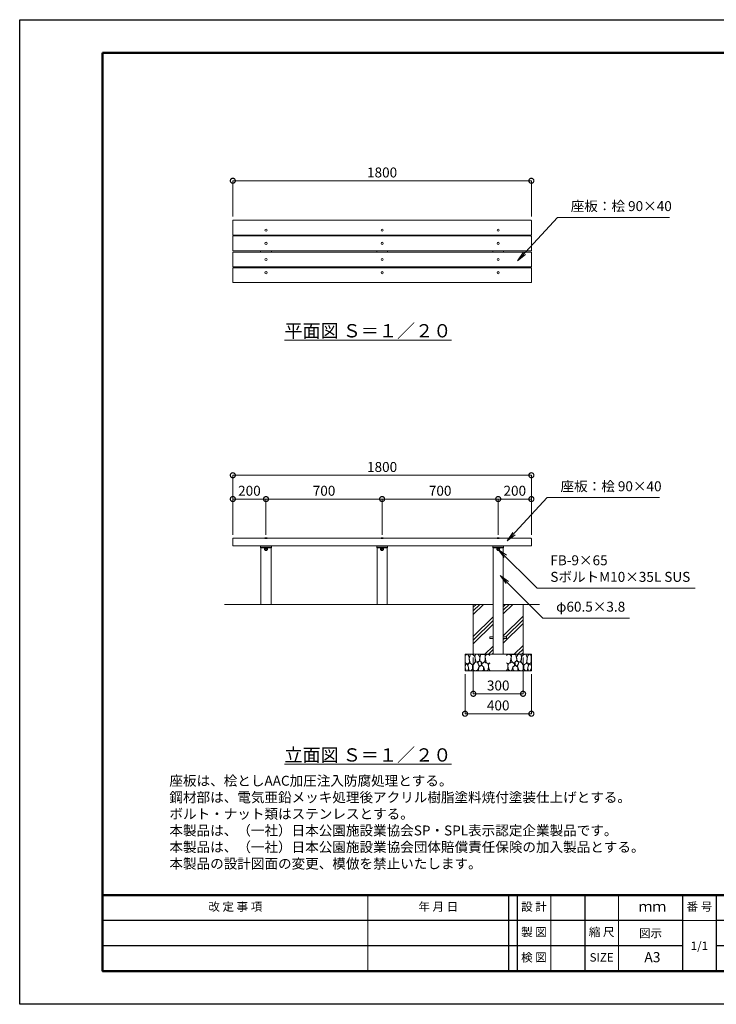
# Model space of a CAD drawing. Extents: x 8371 to 16771, y -13 to 5927.
# Drawn here: x 8371 to 12571, y -13 to 5927 of the extents above; entities that cross this region are included whole.
import ezdxf
from ezdxf.enums import TextEntityAlignment as Align

# ---------------------------------------------------------------- set-up
doc = ezdxf.new("R2010")
doc.units = 0
doc.header["$MEASUREMENT"] = 0
doc.header["$PDMODE"] = 1
doc.layers.get('0').update_dxf_attribs({"linetype": 'CONTINUOUS'})
doc.layers.get('DefPoints').update_dxf_attribs({"linetype": 'CONTINUOUS'})
for name, color, linetype, lineweight in [('0.3外形線', 7, 'CONTINUOUS', 30), ('FRAM3', 1, 'CONTINUOUS', 50), ('ハッチング', 8, 'CONTINUOUS', 5), ('フレーム', 4, 'CONTINUOUS', 18), ('ボルト・ナット', 8, 'CONTINUOUS', 9), ('外形線', 7, 'CONTINUOUS', 18), ('寸法線', 3, 'CONTINUOUS', 18), ('座板', 22, 'CONTINUOUS', 18), ('文字', 4, 'CONTINUOUS', 18), ('文字引出', 4, 'CONTINUOUS', 18), ('細線', 8, 'CONTINUOUS', 5)]:
    doc.layers.add(name, color=color, linetype=linetype, lineweight=lineweight)
doc.styles.get("Standard").update_dxf_attribs({"font": 'TXT.SHX', "bigfont": 'bigfont.shx'})
doc.dimstyles.new('20ベース', dxfattribs={"dimscale": 20, "dimtxt": 3, "dimasz": 3, "dimexe": 0, "dimexo": 1, "dimgap": 1, "dimtad": 3, "dimdec": 1, "dimdsep": 46, "dimtxsty": 'Standard', "dimblk": 'DOTSMALL', "dimcen": 0, "dimclrd": 256, "dimclre": 256, "dimclrt": 7, "dimadec": 3, "dimazin": 2, "dimtfac": 1, "dimtdec": 1, "dimtix": 1, "dimtmove": 2, "dimatfit": 2, "dimldrblk": 'OPEN', "dimfxl": 1, "dimtolj": 1, "dimlwd": -1, "dimlwe": -1, "dimarcsym": 0})
pattern_1 = [(45, (-32465.03, 25057.91), (-88.38835, 88.38835), []), (45, (-32476.08, 25068.96), (-88.38835, 88.38835), []), (45, (-32487.13, 25080), (-88.38835, 88.38835), [])]

# ---------------------------------------------------------------- blocks, each defined once
blk = doc.blocks.new('_DotSmall')
at = {"layer": 'FRAM3', "color": 0, "const_width": 0.5}
blk.add_lwpolyline([(-0.0625, 0, 1), (0.0625, 0, 1)], format="xyb", close=True, dxfattribs=at)
blk = doc.blocks.new('*D11')
at = {"layer": 'DefPoints', "color": 0, "transparency": 16777216}
for p in [(9856, 3034.6), (9656, 2798.4), (9856, 2798.4)]:
    blk.add_point(p, dxfattribs=at)
at = {"layer": '寸法線', "transparency": 16777216}
for p, q in [((9656, 2818.4), (9656, 3034.6)), ((9656, 3034.6), (9856, 3034.6)), ((9856, 2818.4), (9856, 3034.6))]:
    blk.add_line(p, q, dxfattribs=at)
at = {"layer": '寸法線', "transparency": 16777216, "xscale": 60, "yscale": 60, "zscale": 60, "rotation": 180}
blk.add_blockref('_DotSmall', (9656, 3034.6), dxfattribs=at)
at = {"layer": '寸法線', "transparency": 16777216, "xscale": 60, "yscale": 60, "zscale": 60}
blk.add_blockref('_DotSmall', (9856, 3034.6), dxfattribs=at)
at = {"layer": '寸法線', "color": 7, "transparency": 16777216, "insert": (9756, 3084.6), "char_height": 60, "attachment_point": 5}
blk.add_mtext('\\A1;200', dxfattribs=at)
blk = doc.blocks.new('_OPEN')
at = {"color": 0, "linetype": 'ByBlock'}
for p, q in [((-1, 0.167), (0, 0)), ((0, 0), (-1, -0.167)), ((0, 0), (-1, 0))]:
    blk.add_line(p, q, dxfattribs=at)
blk = doc.blocks.new('*D12')
at = {"layer": 'DefPoints', "color": 0, "transparency": 16777216}
for p in [(10556, 3034.6), (9856, 2798.4), (10556, 2798.4)]:
    blk.add_point(p, dxfattribs=at)
at = {"layer": '寸法線', "transparency": 16777216}
for p, q in [((9856, 2818.4), (9856, 3034.6)), ((9856, 3034.6), (10556, 3034.6)), ((10556, 2818.4), (10556, 3034.6))]:
    blk.add_line(p, q, dxfattribs=at)
at = {"layer": '寸法線', "transparency": 16777216, "xscale": 60, "yscale": 60, "zscale": 60, "rotation": 180}
blk.add_blockref('_DotSmall', (9856, 3034.6), dxfattribs=at)
at = {"layer": '寸法線', "transparency": 16777216, "xscale": 60, "yscale": 60, "zscale": 60}
blk.add_blockref('_DotSmall', (10556, 3034.6), dxfattribs=at)
at = {"layer": '寸法線', "color": 7, "transparency": 16777216, "insert": (10206, 3084.6), "char_height": 60, "attachment_point": 5}
blk.add_mtext('\\A1;700', dxfattribs=at)
blk = doc.blocks.new('*D13')
at = {"layer": 'DefPoints', "color": 0, "transparency": 16777216}
for p in [(11256, 3034.6), (10556, 2798.4), (11256, 2798.4)]:
    blk.add_point(p, dxfattribs=at)
at = {"layer": '寸法線', "transparency": 16777216}
for p, q in [((10556, 2818.4), (10556, 3034.6)), ((10556, 3034.6), (11256, 3034.6)), ((11256, 2818.4), (11256, 3034.6))]:
    blk.add_line(p, q, dxfattribs=at)
at = {"layer": '寸法線', "transparency": 16777216, "xscale": 60, "yscale": 60, "zscale": 60, "rotation": 180}
blk.add_blockref('_DotSmall', (10556, 3034.6), dxfattribs=at)
at = {"layer": '寸法線', "transparency": 16777216, "xscale": 60, "yscale": 60, "zscale": 60}
blk.add_blockref('_DotSmall', (11256, 3034.6), dxfattribs=at)
at = {"layer": '寸法線', "color": 7, "transparency": 16777216, "insert": (10906, 3084.6), "char_height": 60, "attachment_point": 5}
blk.add_mtext('\\A1;700', dxfattribs=at)
blk = doc.blocks.new('*D14')
at = {"layer": 'DefPoints', "color": 0, "transparency": 16777216}
for p in [(11456, 3034.6), (11256, 2798.4), (11456, 2798.4)]:
    blk.add_point(p, dxfattribs=at)
at = {"layer": '寸法線', "transparency": 16777216}
for p, q in [((11256, 2818.4), (11256, 3034.6)), ((11256, 3034.6), (11456, 3034.6)), ((11456, 2818.4), (11456, 3034.6))]:
    blk.add_line(p, q, dxfattribs=at)
at = {"layer": '寸法線', "transparency": 16777216, "xscale": 60, "yscale": 60, "zscale": 60, "rotation": 180}
blk.add_blockref('_DotSmall', (11256, 3034.6), dxfattribs=at)
at = {"layer": '寸法線', "transparency": 16777216, "xscale": 60, "yscale": 60, "zscale": 60}
blk.add_blockref('_DotSmall', (11456, 3034.6), dxfattribs=at)
at = {"layer": '寸法線', "color": 7, "transparency": 16777216, "insert": (11356, 3084.6), "char_height": 60, "attachment_point": 5}
blk.add_mtext('\\A1;200', dxfattribs=at)
blk = doc.blocks.new('*D17')
at = {"layer": 'DefPoints', "color": 0, "transparency": 16777216}
for p in [(11456, 4954.8), (9656, 4718.6), (11456, 4718.6)]:
    blk.add_point(p, dxfattribs=at)
at = {"layer": '寸法線', "transparency": 16777216}
for p, q in [((9656, 4738.6), (9656, 4954.8)), ((9656, 4954.8), (11456, 4954.8)), ((11456, 4738.6), (11456, 4954.8))]:
    blk.add_line(p, q, dxfattribs=at)
at = {"layer": '寸法線', "transparency": 16777216, "xscale": 60, "yscale": 60, "zscale": 60, "rotation": 180}
blk.add_blockref('_DotSmall', (9656, 4954.8), dxfattribs=at)
at = {"layer": '寸法線', "transparency": 16777216, "xscale": 60, "yscale": 60, "zscale": 60}
blk.add_blockref('_DotSmall', (11456, 4954.8), dxfattribs=at)
at = {"layer": '寸法線', "color": 7, "transparency": 16777216, "insert": (10556, 5004.8), "char_height": 60, "attachment_point": 5}
blk.add_mtext('\\A1;1800', dxfattribs=at)
blk = doc.blocks.new('*D9')
at = {"layer": 'DefPoints', "color": 0, "transparency": 16777216}
for p in [(11106, 2098.4), (11406, 2098.4), (11406, 1859.8)]:
    blk.add_point(p, dxfattribs=at)
at = {"layer": '寸法線', "transparency": 16777216}
for p, q in [((11106, 2078.4), (11106, 1859.8)), ((11406, 2078.4), (11406, 1859.8)), ((11106, 1859.8), (11406, 1859.8))]:
    blk.add_line(p, q, dxfattribs=at)
at = {"layer": '寸法線', "transparency": 16777216, "xscale": 60, "yscale": 60, "zscale": 60, "rotation": 180}
blk.add_blockref('_DotSmall', (11106, 1859.8), dxfattribs=at)
at = {"layer": '寸法線', "transparency": 16777216, "xscale": 60, "yscale": 60, "zscale": 60}
blk.add_blockref('_DotSmall', (11406, 1859.8), dxfattribs=at)
at = {"layer": '寸法線', "color": 7, "transparency": 16777216, "insert": (11256, 1909.8), "char_height": 60, "attachment_point": 5}
blk.add_mtext('\\A1;300', dxfattribs=at)
blk = doc.blocks.new('*D10')
at = {"layer": 'DefPoints', "color": 0, "transparency": 16777216}
for p in [(11056, 1998.4), (11456, 1998.4), (11456, 1739.6)]:
    blk.add_point(p, dxfattribs=at)
at = {"layer": '寸法線', "transparency": 16777216}
for p, q in [((11056, 1978.4), (11056, 1739.6)), ((11456, 1978.4), (11456, 1739.6)), ((11056, 1739.6), (11456, 1739.6))]:
    blk.add_line(p, q, dxfattribs=at)
at = {"layer": '寸法線', "transparency": 16777216, "xscale": 60, "yscale": 60, "zscale": 60, "rotation": 180}
blk.add_blockref('_DotSmall', (11056, 1739.6), dxfattribs=at)
at = {"layer": '寸法線', "transparency": 16777216, "xscale": 60, "yscale": 60, "zscale": 60}
blk.add_blockref('_DotSmall', (11456, 1739.6), dxfattribs=at)
at = {"layer": '寸法線', "color": 7, "transparency": 16777216, "insert": (11256, 1789.6), "char_height": 60, "attachment_point": 5}
blk.add_mtext('\\A1;400', dxfattribs=at)
blk = doc.blocks.new('A$C1E614515')
at = {"layer": '細線'}
for points in [[(15.8, 99.9), (6.8, 97.3), (0.9, 93.2), (0.3, 72.5), (0.6, 50.3), (12.3, 39.7), (27.2, 49.3), (25.8, 74.3), (22.2, 89.5), (15.8, 99.9)], [(56.8, 88.3), (48.3, 97.3), (33.9, 99.6), (26.1, 80.4), (25.8, 73.4), (30, 45.2), (46.7, 34.9), (61.9, 52.8), (60.4, 77.3), (56.8, 88.3)], [(81, 95.5), (72, 99.4), (62.8, 99.2), (59.2, 83.4), (62.5, 67.9), (68, 52.2), (86.5, 59.4), (89.7, 83.6), (81, 95.5)], [(106.7, 98.8), (93.3, 96.2), (88.9, 76.4), (88.6, 74), (90.1, 58.8), (94.7, 56.4), (102.9, 43.7), (118.4, 56.4), (122.4, 70.5), (120.7, 96.2), (106.7, 98.8)], [(147.2, 94.7), (133.2, 99.6), (123.6, 92.7), (121.9, 84.5), (122.9, 70.1), (127.2, 50.6), (138.7, 42.2), (149.9, 47.3)], [(149.9, 91.4), (147.2, 94.7)], [(15.5, 36.2), (8.8, 40.8), (2.1, 37.3), (0, 17), (7, 0.3), (18.8, 2.7), (20.6, 19.4), (15.5, 36.2)], [(34.6, 41.5), (22.5, 45.8), (16.4, 36.1), (20.6, 18.5), (24.9, 0.3), (35.8, 0.6), (45.5, 9.1), (45.8, 33.1), (42.2, 37.6), (34.6, 41.5)], [(74, 54), (60.1, 50.6), (50.7, 37.9), (45.8, 26.7), (46.1, 7), (58, 0.3), (75.3, 3.3), (84.4, 27), (74, 54)], [(97.7, 49.7), (93.5, 57.3), (84.7, 58.2), (76.5, 49.7), (81, 36.1), (87.4, 26.1), (98.6, 35.8), (97.7, 49.7)], [(99.5, 32.1), (93.5, 30.3), (82.5, 21.5), (80.7, 1.5), (98.3, 0), (110.5, 3.9), (111.1, 23.4), (99.5, 32.1)], [(125.9, 48.8), (117.1, 54.6), (100.8, 41.2), (102.6, 30.3), (112.6, 22.1), (117.1, 3.3), (126.9, 0.3), (138.7, 6.1), (142, 30), (137.5, 43.4), (125.9, 48.8)], [(149.9, 47.1), (142.9, 41.2), (142, 30.6), (142.9, 12.1), (149.6, 0.9), (149.9, 0.9)]]:
    blk.add_lwpolyline(points, dxfattribs=at)
blk = doc.blocks.new('*D4')
at = {"layer": 'DefPoints', "color": 0, "transparency": 16777216}
for p in [(11456, 3178.1), (9656, 2798.4), (11456, 2798.4)]:
    blk.add_point(p, dxfattribs=at)
at = {"layer": '寸法線', "transparency": 16777216}
for p, q in [((9656, 2818.4), (9656, 3178.1)), ((9656, 3178.1), (11456, 3178.1)), ((11456, 2818.4), (11456, 3178.1))]:
    blk.add_line(p, q, dxfattribs=at)
at = {"layer": '寸法線', "transparency": 16777216, "xscale": 60, "yscale": 60, "zscale": 60, "rotation": 180}
blk.add_blockref('_DotSmall', (9656, 3178.1), dxfattribs=at)
at = {"layer": '寸法線', "transparency": 16777216, "xscale": 60, "yscale": 60, "zscale": 60}
blk.add_blockref('_DotSmall', (11456, 3178.1), dxfattribs=at)
at = {"layer": '寸法線', "color": 7, "transparency": 16777216, "insert": (10556, 3228.1), "char_height": 60, "attachment_point": 5}
blk.add_mtext('\\A1;1800', dxfattribs=at)
blk = doc.blocks.new('快工房表題欄2')
at = {"layer": '0.3外形線'}
for p, q in [((-257.5, 22.5), (-257.5, 0)), ((-255, 22.5), (-255, 0)), ((-235, 22.5), (-235, 0)), ((-206.1, 22.5), (-206.1, 0)), ((-196.1, 22.5), (-196.1, 0)), ((-206.1, 15), (-377.5, 15)), ((-48.15, 15), (-196.1, 15)), ((-206.1, 7.5), (-377.5, 7.5)), ((-48.15, 7.5), (-196.1, 7.5))]:
    blk.add_line(p, q, dxfattribs=at)
at = {"layer": 'FRAM3'}
for p, q in [((0, 22.5), (-377.5, 22.5)), ((0, 0), (-377.5, 0))]:
    blk.add_line(p, q, dxfattribs=at)
at = {"layer": 'ハッチング'}
blk.add_line((-245, 22.5), (-245, 0), dxfattribs=at)
at = {"layer": '細線'}
for p, q in [((-299.06, 22.5), (-299.06, 0)), ((-225, 22.5), (-225, 0)), ((-196.1, 15), (-206.1, 15))]:
    blk.add_line(p, q, dxfattribs=at)
at = {"layer": '文字', "attachment_point": 5}
for s, insert, char_height, width in [('改 定 事 項', (-338.28, 18.75), 2.5, 65), ('年 月 日', (-278.28, 18.75), 2.5, 30), ('設 計', (-250, 18.75), 2.5, 10), ('番 号', (-201.1, 18.75), 2.5, 10), ('ｍｍ', (-215, 18.75), 3, 20), ('製 図', (-250, 11.25), 2.5, 10), ('縮 尺', (-230, 11.25), 2.5, 10), ('検 図', (-250, 3.75), 2.5, 10), ('SIZE', (-230, 3.75), 2.5, 10), ('A3', (-215, 3.75), 3, 20)]:
    blk.add_mtext(s, dxfattribs=dict(at, insert=insert, char_height=char_height, width=width))
at = {"layer": '文字'}
for tag, p in [('設計', (-240, 18.75)), ('製品名称', (-144.63, 18.75)), ('図面番号', (-70.65, 18.75)), ('改定事項１', (-338.28, 11.25)), ('改定年月日１', (-278.28, 11.25)), ('製図', (-240, 11.25)), ('縮尺', (-215, 11.25)), ('型番', (-144.63, 11.25)), ('管理番号', (-70.65, 11.25)), ('改定事項２', (-338.28, 3.75)), ('改定年月日２', (-278.28, 3.75)), ('検図', (-240, 3.75)), ('物件名称', (-144.63, 3.75)), ('年月日', (-70.65, 3.75))]:
    blk.add_attdef(tag, text='', height=2.5, dxfattribs=at).set_placement(p, align=Align.MIDDLE_CENTER)

msp = doc.modelspace()

# ---------------------------------------------------------------- hatches: boundary and pattern name
at = {"layer": 'ハッチング'}
h = msp.add_hatch(dxfattribs=at)
h.set_pattern_fill('PLAST', color=256, scale=500, angle=45, style=0)
h.set_pattern_definition(pattern_1)
h.paths.add_polyline_path([(11225.78, 2398.44), (11106.03, 2398.44), (11106.03, 2098.44), (11225.78, 2098.44), (11225.78, 2193.94), (11206.03, 2193.94), (11206.03, 2202.94), (11225.78, 2202.94)])
h = msp.add_hatch(dxfattribs=at)
h.set_pattern_fill('PLAST', color=256, scale=500, angle=45, style=0)
h.set_pattern_definition(pattern_1)
h.paths.add_polyline_path([(11406.03, 2398.44), (11286.28, 2398.44), (11286.28, 2202.94), (11306.03, 2202.94), (11306.03, 2193.94), (11286.28, 2193.94), (11286.28, 2098.44), (11406.03, 2098.44)])

# ---------------------------------------------------------------- linework, layer by layer
at = {"layer": 'DefPoints'}
msp.add_lwpolyline([(8371, 5926.5), (16771, 5926.5), (16771, -13.5), (8371, -13.5)], close=True, dxfattribs=at)
at = {"layer": 'FRAM3'}
msp.add_lwpolyline([(8871, 5726.5), (16571, 5726.5), (16571, 186.5), (8871, 186.5)], close=True, dxfattribs=at)
at = {"layer": 'フレーム'}
for p, q in [((9823.53, 4626.48), (9823.53, 4621.86)), ((9888.53, 4626.48), (9888.53, 4621.86)), ((10523.53, 4626.48), (10523.53, 4621.86)), ((10588.53, 4626.48), (10588.53, 4621.86)), ((11223.53, 4626.48), (11223.53, 4621.86)), ((11288.53, 4626.48), (11288.53, 4621.86)), ((9823.53, 4531.86), (9823.53, 4524.86)), ((9888.53, 4531.86), (9888.53, 4524.86)), ((10523.53, 4531.86), (10523.53, 4524.86)), ((10588.53, 4531.86), (10588.53, 4524.86)), ((11223.53, 4531.86), (11223.53, 4524.86)), ((11288.53, 4531.86), (11288.53, 4524.86)), ((9823.53, 4430.23), (9823.53, 4434.86)), ((9888.53, 4430.23), (9888.53, 4434.86)), ((10523.53, 4430.23), (10523.53, 4434.86)), ((10588.53, 4430.23), (10588.53, 4434.86)), ((11223.53, 4430.23), (11223.53, 4434.86)), ((11288.53, 4430.23), (11288.53, 4434.86)), ((9823.53, 2752.21), (9823.53, 2740.44)), ((9823.53, 2744.07), (9888.53, 2744.07)), ((9823.53, 2740.44), (9850.86, 2740.44)), ((9823.53, 2740.44), (9850.86, 2740.44)), ((9825.78, 2740.44), (9825.78, 2398.44)), ((9888.53, 2740.44), (9861.2, 2740.44)), ((9888.53, 2740.44), (9861.2, 2740.44)), ((9886.28, 2740.44), (9886.28, 2398.44)), ((9888.53, 2752.21), (9888.53, 2740.44)), ((10523.53, 2752.21), (10523.53, 2740.44)), ((10523.53, 2744.07), (10588.53, 2744.07)), ((10523.53, 2740.44), (10550.86, 2740.44)), ((10523.53, 2740.44), (10550.86, 2740.44)), ((10525.78, 2740.44), (10525.78, 2398.44)), ((10588.53, 2740.44), (10561.2, 2740.44)), ((10588.53, 2740.44), (10561.2, 2740.44)), ((10586.28, 2740.44), (10586.28, 2398.44)), ((10588.53, 2752.21), (10588.53, 2740.44)), ((11223.53, 2752.21), (11223.53, 2740.44)), ((11223.53, 2744.07), (11288.53, 2744.07)), ((11223.53, 2740.44), (11250.86, 2740.44)), ((11223.53, 2740.44), (11250.86, 2740.44)), ((11225.78, 2740.44), (11225.78, 2098.44)), ((11288.53, 2740.44), (11261.2, 2740.44)), ((11288.53, 2740.44), (11261.2, 2740.44)), ((11286.28, 2740.44), (11286.28, 2098.44)), ((11288.53, 2752.21), (11288.53, 2740.44))]:
    msp.add_line(p, q, dxfattribs=at)
at = {"layer": 'ボルト・ナット'}
for p, q in [((9849.54, 2798.58), (9850.49, 2800.38)), ((9849.54, 2795.79), (9850.49, 2797.59)), ((9862.43, 2798.44), (9849.63, 2798.44)), ((9862.43, 2795.65), (9849.63, 2795.65)), ((9861.47, 2800.44), (9850.58, 2800.44)), ((9861.47, 2797.65), (9850.58, 2797.65)), ((9861.56, 2800.38), (9862.52, 2798.58)), ((9861.56, 2797.59), (9862.52, 2795.79)), ((10549.54, 2798.58), (10550.49, 2800.38)), ((10549.54, 2795.79), (10550.49, 2797.59)), ((10562.43, 2798.44), (10549.63, 2798.44)), ((10562.43, 2795.65), (10549.63, 2795.65)), ((10561.47, 2800.44), (10550.58, 2800.44)), ((10561.47, 2797.65), (10550.58, 2797.65)), ((10561.56, 2800.38), (10562.52, 2798.58)), ((10561.56, 2797.59), (10562.52, 2795.79)), ((11249.54, 2798.58), (11250.49, 2800.38)), ((11249.54, 2795.79), (11250.49, 2797.59)), ((11262.43, 2798.44), (11249.63, 2798.44)), ((11262.43, 2795.65), (11249.63, 2795.65)), ((11261.47, 2800.44), (11250.58, 2800.44)), ((11261.47, 2797.65), (11250.58, 2797.65)), ((11261.56, 2800.38), (11262.52, 2798.58)), ((11261.56, 2797.59), (11262.52, 2795.79)), ((9845.53, 2740.44), (9845.53, 2738.94)), ((9845.53, 2740.44), (9845.53, 2738.94)), ((9852.09, 2738.94), (9845.53, 2738.94)), ((9852.09, 2738.94), (9845.53, 2738.94)), ((9846.83, 2738.94), (9846.83, 2736.44)), ((9846.83, 2738.94), (9846.83, 2736.44)), ((9853.43, 2736.44), (9846.83, 2736.44)), ((9853.43, 2736.44), (9846.83, 2736.44)), ((9847.37, 2729.35), (9847.37, 2736.44)), ((9847.37, 2729.35), (9847.37, 2736.44)), ((9850.83, 2740.48), (9850.83, 2744.07)), ((9851.7, 2729.35), (9851.7, 2736.44)), ((9851.7, 2729.35), (9851.7, 2736.44)), ((9852.28, 2738.09), (9851.9, 2739.75)), ((9859.92, 2739.73), (9852.13, 2739.73)), ((9853.43, 2740.48), (9853.43, 2744.07)), ((9858.62, 2740.48), (9858.62, 2744.07)), ((9865.23, 2736.44), (9858.62, 2736.44)), ((9865.23, 2736.44), (9858.62, 2736.44)), ((9859.78, 2738.09), (9860.15, 2739.75)), ((9866.53, 2738.94), (9859.97, 2738.94)), ((9866.53, 2738.94), (9859.97, 2738.94)), ((9860.36, 2729.35), (9860.36, 2736.44)), ((9860.36, 2729.35), (9860.36, 2736.44)), ((9861.22, 2740.48), (9861.22, 2744.07)), ((9864.69, 2729.35), (9864.69, 2736.44)), ((9864.69, 2729.35), (9864.69, 2736.44)), ((9865.23, 2736.44), (9865.23, 2738.94)), ((9865.23, 2736.44), (9865.23, 2738.94)), ((9866.53, 2738.94), (9866.53, 2740.44)), ((9866.53, 2738.94), (9866.53, 2740.44)), ((10545.53, 2740.44), (10545.53, 2738.94)), ((10545.53, 2740.44), (10545.53, 2738.94)), ((10552.09, 2738.94), (10545.53, 2738.94)), ((10552.09, 2738.94), (10545.53, 2738.94)), ((10546.83, 2738.94), (10546.83, 2736.44)), ((10546.83, 2738.94), (10546.83, 2736.44)), ((10553.43, 2736.44), (10546.83, 2736.44)), ((10553.43, 2736.44), (10546.83, 2736.44)), ((10547.37, 2729.35), (10547.37, 2736.44)), ((10547.37, 2729.35), (10547.37, 2736.44)), ((10550.83, 2740.48), (10550.83, 2744.07)), ((10551.7, 2729.35), (10551.7, 2736.44)), ((10551.7, 2729.35), (10551.7, 2736.44)), ((10552.28, 2738.09), (10551.9, 2739.75)), ((10559.92, 2739.73), (10552.13, 2739.73)), ((10553.43, 2740.48), (10553.43, 2744.07)), ((10558.62, 2740.48), (10558.62, 2744.07)), ((10565.23, 2736.44), (10558.62, 2736.44)), ((10565.23, 2736.44), (10558.62, 2736.44)), ((10559.78, 2738.09), (10560.15, 2739.75)), ((10566.53, 2738.94), (10559.97, 2738.94)), ((10566.53, 2738.94), (10559.97, 2738.94)), ((10560.36, 2729.35), (10560.36, 2736.44)), ((10560.36, 2729.35), (10560.36, 2736.44)), ((10561.22, 2740.48), (10561.22, 2744.07)), ((10564.69, 2729.35), (10564.69, 2736.44)), ((10564.69, 2729.35), (10564.69, 2736.44)), ((10565.23, 2736.44), (10565.23, 2738.94)), ((10565.23, 2736.44), (10565.23, 2738.94)), ((10566.53, 2738.94), (10566.53, 2740.44)), ((10566.53, 2738.94), (10566.53, 2740.44)), ((11245.53, 2740.44), (11245.53, 2738.94)), ((11245.53, 2740.44), (11245.53, 2738.94)), ((11252.09, 2738.94), (11245.53, 2738.94)), ((11252.09, 2738.94), (11245.53, 2738.94)), ((11246.83, 2738.94), (11246.83, 2736.44)), ((11246.83, 2738.94), (11246.83, 2736.44)), ((11253.43, 2736.44), (11246.83, 2736.44)), ((11253.43, 2736.44), (11246.83, 2736.44)), ((11247.37, 2729.35), (11247.37, 2736.44)), ((11247.37, 2729.35), (11247.37, 2736.44)), ((11250.83, 2740.48), (11250.83, 2744.07)), ((11251.7, 2729.35), (11251.7, 2736.44)), ((11251.7, 2729.35), (11251.7, 2736.44)), ((11252.28, 2738.09), (11251.9, 2739.75)), ((11259.92, 2739.73), (11252.13, 2739.73)), ((11253.43, 2740.48), (11253.43, 2744.07)), ((11258.62, 2740.48), (11258.62, 2744.07)), ((11265.23, 2736.44), (11258.62, 2736.44)), ((11265.23, 2736.44), (11258.62, 2736.44)), ((11259.78, 2738.09), (11260.15, 2739.75)), ((11266.53, 2738.94), (11259.97, 2738.94)), ((11266.53, 2738.94), (11259.97, 2738.94)), ((11260.36, 2729.35), (11260.36, 2736.44)), ((11260.36, 2729.35), (11260.36, 2736.44)), ((11261.22, 2740.48), (11261.22, 2744.07)), ((11264.69, 2729.35), (11264.69, 2736.44)), ((11264.69, 2729.35), (11264.69, 2736.44)), ((11265.23, 2736.44), (11265.23, 2738.94)), ((11265.23, 2736.44), (11265.23, 2738.94)), ((11266.53, 2738.94), (11266.53, 2740.44)), ((11266.53, 2738.94), (11266.53, 2740.44)), ((9862.52, 2728.1), (9849.53, 2728.1)), ((9862.52, 2728.1), (9849.53, 2728.1)), ((9851.03, 2728.1), (9851.03, 2725.6)), ((9851.03, 2728.1), (9851.03, 2725.6)), ((9851.03, 2725.6), (9852.69, 2723.94)), ((9851.03, 2725.6), (9852.69, 2723.94)), ((9859.36, 2723.94), (9852.69, 2723.94)), ((9859.36, 2723.94), (9852.69, 2723.94)), ((9861.03, 2725.6), (9859.36, 2723.94)), ((9861.03, 2725.6), (9859.36, 2723.94)), ((9861.03, 2728.1), (9861.03, 2725.6)), ((9861.03, 2728.1), (9861.03, 2725.6)), ((10562.52, 2728.1), (10549.53, 2728.1)), ((10562.52, 2728.1), (10549.53, 2728.1)), ((10551.03, 2728.1), (10551.03, 2725.6)), ((10551.03, 2728.1), (10551.03, 2725.6)), ((10551.03, 2725.6), (10552.69, 2723.94)), ((10551.03, 2725.6), (10552.69, 2723.94)), ((10559.36, 2723.94), (10552.69, 2723.94)), ((10559.36, 2723.94), (10552.69, 2723.94)), ((10561.03, 2725.6), (10559.36, 2723.94)), ((10561.03, 2725.6), (10559.36, 2723.94)), ((10561.03, 2728.1), (10561.03, 2725.6)), ((10561.03, 2728.1), (10561.03, 2725.6)), ((11262.52, 2728.1), (11249.53, 2728.1)), ((11262.52, 2728.1), (11249.53, 2728.1)), ((11251.03, 2728.1), (11251.03, 2725.6)), ((11251.03, 2728.1), (11251.03, 2725.6)), ((11251.03, 2725.6), (11252.69, 2723.94)), ((11251.03, 2725.6), (11252.69, 2723.94)), ((11259.36, 2723.94), (11252.69, 2723.94)), ((11259.36, 2723.94), (11252.69, 2723.94)), ((11261.03, 2725.6), (11259.36, 2723.94)), ((11261.03, 2725.6), (11259.36, 2723.94)), ((11261.03, 2728.1), (11261.03, 2725.6)), ((11261.03, 2728.1), (11261.03, 2725.6))]:
    msp.add_line(p, q, dxfattribs=at)
for centre in [(9856.03, 4656.48), (10556.03, 4656.48), (11256.03, 4656.48), (9856.03, 4576.86), (10556.03, 4576.86), (11256.03, 4576.86), (9856.03, 4479.86), (10556.03, 4479.86), (11256.03, 4479.86), (9856.03, 4400.23), (10556.03, 4400.23), (11256.03, 4400.23)]:
    msp.add_circle(centre, 6.5, dxfattribs=at)
for centre, radius, start, end in [((9849.63, 2798.54), 0.1, 156.501358, 269.999621), ((9849.63, 2795.75), 0.1, 156.501358, 269.999621), ((9850.58, 2800.34), 0.1, 89.999588, 156.501358), ((9850.58, 2797.55), 0.1, 89.999588, 156.501358), ((9861.47, 2800.34), 0.1, 23.498451, 89.999588), ((9861.47, 2797.55), 0.1, 23.498451, 89.999588), ((9862.43, 2798.54), 0.1, 269.999621, 23.498451), ((9862.43, 2795.75), 0.1, 269.999621, 23.498451), ((10549.63, 2798.54), 0.1, 156.501358, 269.999621), ((10549.63, 2795.75), 0.1, 156.501358, 269.999621), ((10550.58, 2800.34), 0.1, 89.999588, 156.501358), ((10550.58, 2797.55), 0.1, 89.999588, 156.501358), ((10561.47, 2800.34), 0.1, 23.498451, 89.999588), ((10561.47, 2797.55), 0.1, 23.498451, 89.999588), ((10562.43, 2798.54), 0.1, 269.999621, 23.498451), ((10562.43, 2795.75), 0.1, 269.999621, 23.498451), ((11249.63, 2798.54), 0.1, 156.501358, 269.999621), ((11249.63, 2795.75), 0.1, 156.501358, 269.999621), ((11250.58, 2800.34), 0.1, 89.999588, 156.501358), ((11250.58, 2797.55), 0.1, 89.999588, 156.501358), ((11261.47, 2800.34), 0.1, 23.498451, 89.999588), ((11261.47, 2797.55), 0.1, 23.498451, 89.999588), ((11262.43, 2798.54), 0.1, 269.999621, 23.498451), ((11262.43, 2795.75), 0.1, 269.999621, 23.498451), ((9852.13, 2741.23), 1.5, 210, 330), ((9856.03, 2739.48), 4, 200.410804, 270), ((9856.03, 2744.61), 4.88, 237.795772, 302.204228), ((9856.03, 2739.48), 4, 270, 339.589196), ((9859.92, 2741.23), 1.5, 210, 330), ((10552.13, 2741.23), 1.5, 210, 330), ((10556.03, 2739.48), 4, 200.410804, 270), ((10556.03, 2744.61), 4.88, 237.795772, 302.204228), ((10556.03, 2739.48), 4, 270, 339.589196), ((10559.92, 2741.23), 1.5, 210, 330), ((11252.13, 2741.23), 1.5, 210, 330), ((11256.03, 2739.48), 4, 200.410804, 270), ((11256.03, 2744.61), 4.88, 237.795772, 302.204228), ((11256.03, 2739.48), 4, 270, 339.589196), ((11259.92, 2741.23), 1.5, 210, 330), ((9849.53, 2730.6), 2.5, 210, 330), ((9849.53, 2730.6), 2.5, 210, 330), ((9856.03, 2736.23), 8.12, 237.795772, 302.204228), ((9856.03, 2736.23), 8.12, 237.795772, 302.204228), ((9862.52, 2730.6), 2.5, 210, 330), ((9862.52, 2730.6), 2.5, 210, 330), ((10549.53, 2730.6), 2.5, 210, 330), ((10549.53, 2730.6), 2.5, 210, 330), ((10556.03, 2736.23), 8.12, 237.795772, 302.204228), ((10556.03, 2736.23), 8.12, 237.795772, 302.204228), ((10562.52, 2730.6), 2.5, 210, 330), ((10562.52, 2730.6), 2.5, 210, 330), ((11249.53, 2730.6), 2.5, 210, 330), ((11249.53, 2730.6), 2.5, 210, 330), ((11256.03, 2736.23), 8.12, 237.795772, 302.204228), ((11256.03, 2736.23), 8.12, 237.795772, 302.204228), ((11262.52, 2730.6), 2.5, 210, 330), ((11262.52, 2730.6), 2.5, 210, 330)]:
    msp.add_arc(centre, radius, start, end, dxfattribs=at)
at = {"layer": '外形線'}
for p, q in [((11225.78, 2398.44), (9606.03, 2398.44)), ((11506.03, 2398.44), (11286.28, 2398.44)), ((11225.78, 2202.94), (11206.03, 2202.94)), ((11206.03, 2202.94), (11206.03, 2193.94)), ((11306.03, 2202.94), (11286.28, 2202.94)), ((11306.03, 2202.94), (11306.03, 2193.94)), ((11225.78, 2193.94), (11206.03, 2193.94)), ((11306.03, 2193.94), (11286.28, 2193.94))]:
    msp.add_line(p, q, dxfattribs=at)
at = {"layer": '座板'}
for p, q in [((9656.03, 4713.27), (9656.03, 4629.48)), ((11453.03, 4716.27), (9659.03, 4716.27)), ((11456.03, 4713.27), (11456.03, 4629.48)), ((9656.03, 4618.86), (9656.03, 4534.86)), ((11453.03, 4626.48), (9659.03, 4626.48)), ((11453.03, 4621.86), (9659.03, 4621.86)), ((11456.03, 4618.86), (11456.03, 4534.86)), ((9656.03, 4521.86), (9656.03, 4437.86)), ((11453.03, 4531.86), (9659.03, 4531.86)), ((11453.03, 4524.86), (9659.03, 4524.86)), ((11456.03, 4521.86), (11456.03, 4437.86)), ((9656.03, 4343.44), (9656.03, 4427.23)), ((11453.03, 4434.86), (9659.03, 4434.86)), ((11453.03, 4430.23), (9659.03, 4430.23)), ((11456.03, 4343.44), (11456.03, 4427.23)), ((11453.03, 4340.44), (9659.03, 4340.44)), ((9656.03, 2755.21), (9656.03, 2795.44)), ((11453.03, 2798.44), (9659.03, 2798.44)), ((11456.03, 2755.21), (11456.03, 2795.44)), ((11453.03, 2752.21), (9659.03, 2752.21))]:
    msp.add_line(p, q, dxfattribs=at)
for centre, start, end in [((9659.03, 4713.27), 90, 180), ((11453.03, 4713.27), 0, 90), ((9659.03, 4629.48), 180, 270), ((9659.03, 4618.86), 90, 180), ((11453.03, 4629.48), 270, 0), ((11453.03, 4618.86), 0, 90), ((9659.03, 4534.86), 180, 270), ((9659.03, 4521.86), 90, 180), ((11453.03, 4534.86), 270, 0), ((11453.03, 4521.86), 0, 90), ((9659.03, 4437.86), 180, 270), ((9659.03, 4427.23), 90, 180), ((11453.03, 4437.86), 270, 0), ((11453.03, 4427.23), 0, 90), ((9659.03, 4343.44), 180, 270), ((11453.03, 4343.44), 270, 0), ((9659.03, 2795.44), 90, 180), ((11453.03, 2795.44), 0, 90), ((9659.03, 2755.21), 180, 270), ((11453.03, 2755.21), 270, 0), ((11453.03, 2755.21), 270, 0)]:
    msp.add_arc(centre, 3, start, end, dxfattribs=at)
at = {"layer": '細線'}
for p, q in [((11106.03, 2398.44), (11106.03, 2098.44)), ((11406.03, 2398.44), (11406.03, 2098.44)), ((11456.03, 2098.44), (11056.03, 2098.44)), ((11056.03, 2098.44), (11056.03, 1998.44)), ((11456.03, 2098.44), (11456.03, 1998.44)), ((11456.03, 1998.44), (11056.03, 1998.44))]:
    msp.add_line(p, q, dxfattribs=at)

# ---------------------------------------------------------------- block references
at = {"layer": '0.3外形線'}
ref = msp.add_blockref('快工房表題欄2', (16571, 186.5), dxfattribs=dict(at, xscale=20.39735099337739, yscale=20.39735099337739, zscale=20.39735099337739))
ref.add_attrib('縮尺', '図示', dxfattribs={"layer": '文字', "height": 50.993}).set_placement((12174.31, 415.97), align=Align.MIDDLE_CENTER)
ref.add_attrib('番号', '1/1', dxfattribs={"layer": '文字', "height": 50.993}).set_placement((12469.01, 339.48), align=Align.MIDDLE_CENTER)
at = {"layer": 'ハッチング'}
msp.add_blockref('A$C1E614515', (11056.03, 1998.44), dxfattribs=at)
at = {"layer": 'ハッチング', "xscale": -1}
msp.add_blockref('A$C1E614515', (11456.03, 1998.44), dxfattribs=at)

# ---------------------------------------------------------------- texts
at = {"layer": '文字'}
for s, insert, char_height, attachment_point in [('{\\L平面図 Ｓ＝１／２０}', (10470.24, 4049.78), 80, 5), ('{\\L立面図 Ｓ＝１／２０}', (10470.24, 1490.99), 80, 5), ('座板は、桧としAAC加圧注入防腐処理とする。\\P鋼材部は、電気亜鉛メッキ処理後アクリル樹脂塗料焼付塗装仕上げとする。\\Pボルト・ナット類はステンレスとする。\\P本製品は、（一社）日本公園施設業協会SP・SPL表示認定企業製品です。\\P本製品は、（一社）日本公園施設業協会団体賠償責任保険の加入製品とする。\\P本製品の設計図面の変更、模倣を禁止いたします。', (9273.69, 786.5), 60, 7)]:
    msp.add_mtext(s, dxfattribs=dict(at, insert=insert, char_height=char_height, attachment_point=attachment_point))
at = {"layer": '文字引出', "color": 7, "char_height": 60, "attachment_point": 7}
for insert in [(11693.33, 4753.1), (11631.78, 3062.99)]:
    msp.add_mtext('座板：桧 90×40', dxfattribs=dict(at, insert=insert))
at = {"layer": '文字引出', "color": 7, "char_height": 60, "width": 920.8165, "attachment_point": 7}
for s, insert in [('FB-9×65\\PSボルトM10×35L SUS', (11570.32, 2516.47)), ('φ60.5×3.8', (11605.16, 2336.45))]:
    msp.add_mtext(s, dxfattribs=dict(at, insert=insert))

# ---------------------------------------------------------------- dimensions: what is measured, and where the dimension line sits
at = {"layer": '寸法線'}
for base, p1, p2, picture, middle in [((11456.03, 4954.8), (9656.03, 4718.64), (11456.03, 4718.64), '*D17', (10556.03, 5004.8)), ((11456.03, 3178.08), (9656.03, 2798.44), (11456.03, 2798.44), '*D4', (10556.03, 3228.08)), ((9856.03, 3034.59), (9656.03, 2798.44), (9856.03, 2798.44), '*D11', (9756.03, 3084.59)), ((10556.03, 3034.59), (9856.03, 2798.44), (10556.03, 2798.44), '*D12', (10206.03, 3084.59)), ((11256.03, 3034.59), (10556.03, 2798.44), (11256.03, 2798.44), '*D13', (10906.03, 3084.59)), ((11456.03, 3034.59), (11256.03, 2798.44), (11456.03, 2798.44), '*D14', (11356.03, 3084.59)), ((11406.03, 1859.78), (11106.03, 2098.44), (11406.03, 2098.44), '*D9', (11256.03, 1909.78)), ((11456.03, 1739.59), (11056.03, 1998.44), (11456.03, 1998.44), '*D10', (11256.03, 1789.59))]:
    dim = msp.add_linear_dim(base=base, p1=p1, p2=p2, dimstyle='20ベース', dxfattribs=at)
    dim.commit()
    dim.dimension.update_dxf_attribs({"geometry": picture, "text_midpoint": middle})

# ---------------------------------------------------------------- leaders
at = {"layer": '文字引出', "annotation_type": 0, "has_hookline": 1, "hookline_direction": 0}
for points, text_width in [([(11372.18, 4471.94), (11613.33, 4733.1), (11673.33, 4733.1)], 596), ([(11310.63, 2781.84), (11551.78, 3042.99), (11611.78, 3042.99)], 596), ([(11255.73, 2731.06), (11490.32, 2496.47), (11550.32, 2496.47)], 874), ([(11267.8, 2573.62), (11525.16, 2316.45), (11585.16, 2316.45)], 442)]:
    msp.add_leader(points, dimstyle='20ベース', override={"dimldrblk": 'OPEN'}, dxfattribs=dict(at, text_width=text_width))

doc.saveas('drawing.dxf')
